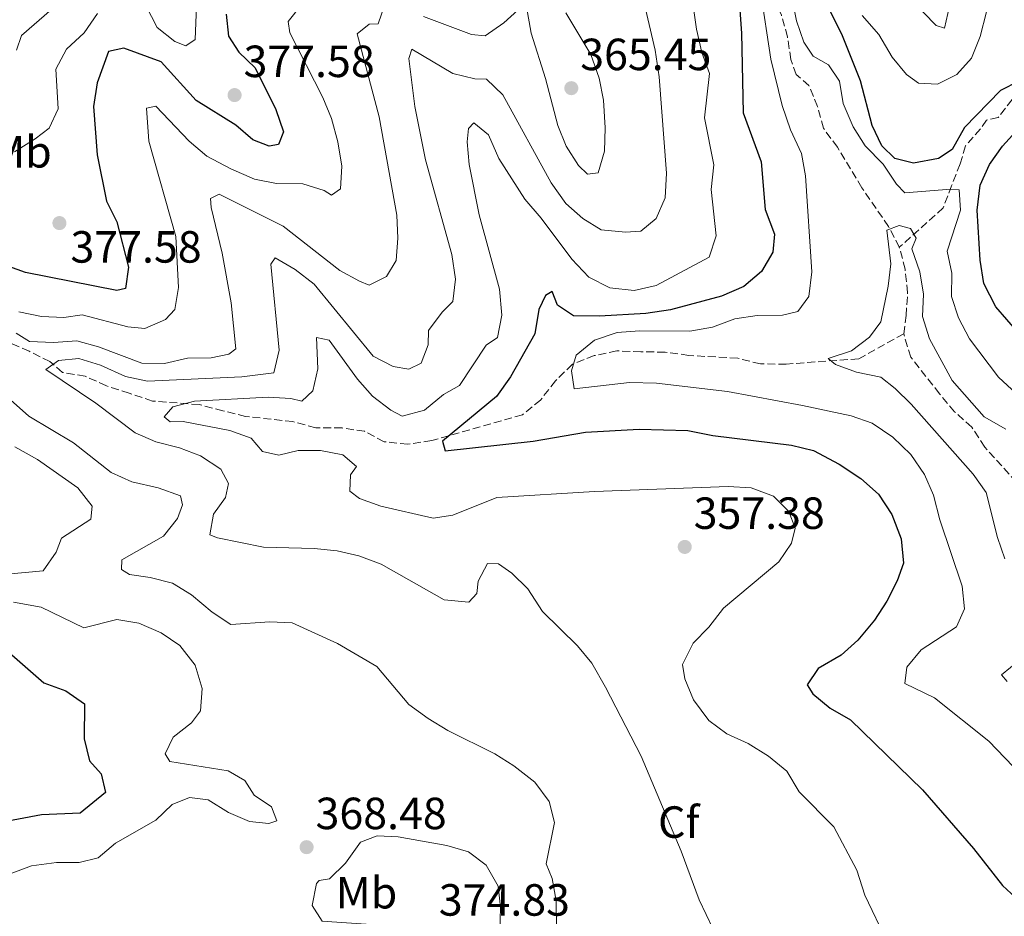
# Model space of a CAD drawing. Units: metres. Extents: x 594149 to 597604, y 4703622 to 4705982.
# Drawn here: x 595559 to 595778, y 4703951 to 4704150 of the extents above; entities that cross this region are included whole.
import ezdxf
from ezdxf.enums import TextEntityAlignment as Align

# ---------------------------------------------------------------- set-up
doc = ezdxf.new("R2010")
doc.units = ezdxf.units.M
doc.header["$MEASUREMENT"] = 0
doc.linetypes.add('DGN Style 3', pattern=[2.435891, 1.739922, -0.695969])
for name, color, linetype, lineweight in [('Balsa-alberca', 142, 'Continuous', 0), ('Cota de punto acotado terreno', 7, 'Continuous', 0), ('Curva de nivel directora', 30, 'Continuous', 30), ('Curva de nivel intermedia', 30, 'Continuous', 0), ('Etiqueta de uso rústico', 92, 'Continuous', 0), ('Etiqueta de zona arbolada', 92, 'Continuous', 0), ('Punto acotado terreno (símbolo)', 7, 'Continuous', 0), ('Vaguada', 142, 'DGN Style 3', 13)]:
    doc.layers.add(name, color=color, linetype=linetype, lineweight=lineweight)
doc.styles.add('Style-Arial', font='arial.ttf')

# ---------------------------------------------------------------- blocks, each defined once
blk = doc.blocks.new('5PATER')
at = {"layer": 'Balsa-alberca', "linetype": 'Continuous', "lineweight": 0}
h = blk.add_hatch(color=51, dxfattribs=at)
edge = h.paths.add_edge_path()
edge.add_ellipse((0, 0), major_axis=(-0.11, -0.111), ratio=0.999422, start_angle=0, end_angle=360)

msp = doc.modelspace()

# ---------------------------------------------------------------- linework, layer by layer
at = {"layer": 'Curva de nivel directora', "color": 30, "linetype": 'Continuous', "lineweight": 30, "flags": 128}
for points, elevation in [([(595718.07, 4704163.88), (595719.22, 4704147.32), (595719.6, 4704129.59), (595723.62, 4704118.71), (595724.53, 4704108.16), (595726.58, 4704102.67)], 350), ([(595780.92, 4704136.68), (595776.85, 4704134.61), (595768.86, 4704126.4), (595766.09, 4704121.45), (595763.04, 4704119.44), (595757.49, 4704118.41), (595753.35, 4704119.5), (595750.44, 4704122.29), (595748.34, 4704126.83), (595745.73, 4704136.77), (595741.55, 4704147.14), (595736.76, 4704156.73)], 350), ([(595604.65, 4704151.59), (595605.2, 4704146.67), (595607.49, 4704143.13), (595611.09, 4704139.65), (595615.72, 4704130.4), (595617.38, 4704125.44), (595616.32, 4704122.58), (595614.25, 4704122.2), (595610.6, 4704123.63), (595606.78, 4704126.86), (595597.97, 4704132.38), (595590.23, 4704140.97), (595581.9, 4704144.01), (595578.52, 4704143.25), (595575.96, 4704136.33), (595575.14, 4704131.03), (595575.96, 4704120.26), (595578.06, 4704110.01), (595580.37, 4704105.43), (595582.95, 4704095.32), (595582.31, 4704090.6), (595580.35, 4704090.13), (595560.03, 4704094.11), (595555.32, 4704095.81)], 375), ([(595783.15, 4704078.05), (595775.79, 4704086.51), (595773.14, 4704091.72), (595772.29, 4704096.91), (595771.65, 4704108), (595772.35, 4704113.55), (595774.4, 4704118.11), (595777.32, 4704122.25), (595785.51, 4704131.24)], 350), ([(595726.58, 4704102.67), (595726.19, 4704098.67), (595723.69, 4704094.34), (595719.75, 4704091.03), (595714.8, 4704088.87), (595703.47, 4704085.84), (595698.01, 4704085.02), (595687.65, 4704084.42), (595681.93, 4704084.5), (595678.33, 4704086.85), (595677.13, 4704089.94), (595675.65, 4704089.04), (595674.2, 4704085.9), (595673.29, 4704080.54), (595667.92, 4704070.95), (595664.81, 4704066.59), (595652.73, 4704056.62), (595653.36, 4704054.52), (595672.92, 4704056.66), (595684.54, 4704058.65), (595696.53, 4704059.34), (595707.33, 4704059.05), (595712.86, 4704057.92), (595730.39, 4704055.77), (595735.24, 4704054.56), (595740.97, 4704051.54), (595745.8, 4704048.39), (595749.68, 4704044.84), (595752.69, 4704040.33), (595754.73, 4704034.94), (595755.24, 4704029.56), (595753.84, 4704025.6), (595751.55, 4704021.09), (595748.83, 4704016.85), (595745.11, 4704012.46), (595741.39, 4704009.11), (595736.29, 4704006.14), (595733.85, 4704002.53), (595735.09, 4704000.46), (595738.94, 4703997.32), (595743.47, 4703994.72), (595759.47, 4703979.19), (595770.81, 4703966.1), (595777.27, 4703957.9), (595782.12, 4703953.42)], 350), ([(595555.81, 4704010.22), (595564.13, 4704002.97), (595569.03, 4704001.16), (595573.16, 4703998.25), (595573.11, 4703990.49), (595574.3, 4703985.63), (595576.87, 4703982.7), (595577.82, 4703978.57), (595572.19, 4703973.97), (595563.62, 4703973.62), (595553.33, 4703971.66)], 375)]:
    msp.add_lwpolyline(points, dxfattribs=dict(at, elevation=elevation))
at = {"layer": 'Curva de nivel intermedia', "color": 30, "linetype": 'Continuous', "lineweight": 0, "flags": 128}
for points, elevation in [([(595707.94, 4704157.71), (595709.21, 4704148.25), (595710.43, 4704143.07), (595712.14, 4704138.36), (595711.01, 4704128.52), (595713.08, 4704118.08), (595712.53, 4704112.59), (595713.58, 4704102.3), (595712.08, 4704097.53), (595700.29, 4704091.24), (595695.4, 4704090.15), (595690, 4704090.76), (595685.31, 4704093.13), (595681.51, 4704097.13), (595674.71, 4704106.19), (595671.05, 4704110.42), (595665.31, 4704119.48), (595662.99, 4704124.74), (595659.77, 4704127.41), (595658.52, 4704126.12), (595658.23, 4704123.15), (595658.72, 4704118.17), (595660.93, 4704106.94), (595665.47, 4704090.42), (595665.95, 4704084.68), (595664.96, 4704079.73), (595662.51, 4704077.96), (595656.54, 4704069.05), (595652.99, 4704067.01), (595648.8, 4704063.56), (595643.83, 4704062.2), (595641.31, 4704063.54), (595637.2, 4704066.67), (595633.9, 4704070.42), (595627.57, 4704079.12), (595624.73, 4704079.67), (595625.03, 4704072.7), (595623.94, 4704067.84), (595621.46, 4704065.56), (595619.03, 4704066.13), (595614.04, 4704066.45), (595597.65, 4704065.52), (595592.8, 4704064.31), (595590.86, 4704062.07), (595592.25, 4704060.98), (595595.1, 4704061.04), (595605.47, 4704059.03), (595610.2, 4704057.32)], 355), ([(595598.22, 4704157.2), (595597.77, 4704145.9), (595595.71, 4704144.51), (595593.26, 4704145.49), (595589.35, 4704148.62), (595586.78, 4704153.48)], 380), ([(595723.49, 4704156.75), (595725.74, 4704141.53), (595728.32, 4704131.28), (595730.16, 4704125.88), (595732.61, 4704120.56), (595733.5, 4704115.64), (595734.88, 4704094.28), (595734.22, 4704088.78), (595731.81, 4704085.49), (595728.39, 4704084.63), (595722.74, 4704084.56), (595717.79, 4704083.87), (595712.8, 4704082.02), (595707.76, 4704081.1), (595696.57, 4704081.17), (595691.59, 4704080.81), (595686.53, 4704079.12), (595682.5, 4704075.77), (595681.48, 4704072.3), (595682.07, 4704068.25), (595694.38, 4704069.7)], 345), ([(595780.3, 4704067.27), (595776.4, 4704070.86), (595769.94, 4704079.41), (595767.48, 4704084.06), (595765.95, 4704088.82), (595766, 4704093.97), (595764.97, 4704098.91), (595767.95, 4704108), (595767.64, 4704112.52), (595765.79, 4704112.67), (595755.58, 4704111.81), (595753.7, 4704113.76), (595750.74, 4704118.18), (595746.73, 4704122.29), (595744.05, 4704126.5), (595741.86, 4704131.7), (595741.06, 4704136.7), (595738.56, 4704140.33), (595735.19, 4704142.23), (595733.12, 4704145.32), (595731.48, 4704150.04), (595730.33, 4704155.72)], 345), ([(595621.35, 4704153.59), (595618.45, 4704149.96), (595618.85, 4704147.43), (595626.16, 4704133.01), (595628.05, 4704128.39), (595629.46, 4704123.2), (595630.35, 4704117.75), (595630.11, 4704112.76), (595628.11, 4704111.35), (595626.47, 4704112.33), (595621.71, 4704113.85), (595615.83, 4704113.91), (595610.93, 4704114.88), (595605.68, 4704117.15), (595600.39, 4704119.96), (595596.42, 4704123.35), (595588.99, 4704131.08), (595586.93, 4704130.66), (595587.5, 4704123.3), (595593.46, 4704102.17), (595594.05, 4704090.84), (595593.22, 4704085.89), (595591.15, 4704083.73), (595586.57, 4704081.69), (595582.83, 4704082.03), (595572.63, 4704084.76), (595568.58, 4704084.17), (595563.59, 4704084.37), (595558.53, 4704085.43)], 370), ([(595697.35, 4704155.06), (595700.05, 4704143.59), (595700.95, 4704137.63), (595702.54, 4704116.2), (595702.29, 4704110.73), (595700.31, 4704106.14), (595696.85, 4704103.33), (595693.45, 4704103.09), (595688.01, 4704103.64), (595683.94, 4704106.11), (595680.22, 4704109.45), (595676.93, 4704114.05), (595666.15, 4704133.64), (595662.58, 4704137.11), (595659.93, 4704137.21), (595655.06, 4704138.35), (595645.98, 4704143.81), (595645.29, 4704141.73), (595646.65, 4704131.01), (595648.98, 4704119.15), (595654.82, 4704098.17), (595655.65, 4704092.66), (595655.1, 4704087.7), (595652.66, 4704085.3), (595649.69, 4704081.27), (595649.6, 4704078.03), (595648, 4704074.02), (595645.27, 4704072.64), (595641.82, 4704073.25), (595637.33, 4704075.54), (595624.2, 4704091.57), (595619.98, 4704094.84), (595615.56, 4704097.4), (595614.57, 4704095.96), (595616.42, 4704076.9), (595615.29, 4704071.83), (595608.15, 4704070.97), (595587.15, 4704069.97), (595582.26, 4704071), (595576.74, 4704073.55), (595571.87, 4704075), (595567.35, 4704074.59), (595564.56, 4704072.55), (595575.7, 4704065.08), (595584.44, 4704058.49), (595589.01, 4704056.47), (595594.27, 4704055.18), (595598.93, 4704053.39), (595603.51, 4704050.41), (595605.17, 4704047.24), (595604.48, 4704044.14), (595601.84, 4704040.42), (595601.04, 4704035.83), (595602.71, 4704035.17), (595612.94, 4704033.09), (595624.25, 4704032.83), (595629.33, 4704032.31), (595634.2, 4704031.15), (595639.12, 4704029.28), (595653.11, 4704021.38), (595658.59, 4704020.88), (595660.37, 4704022.77), (595660.67, 4704025.54), (595662.79, 4704029.43), (595665.19, 4704029.42), (595668.22, 4704027.35), (595671.74, 4704023.8), (595675.03, 4704018.76), (595682.76, 4704011.15), (595685.95, 4704007.3), (595689, 4704001.97)], 360), ([(595639.84, 4704153.49), (595638.45, 4704149.43), (595636.46, 4704149.32), (595633.78, 4704147.22), (595638.67, 4704128.75), (595642.62, 4704106.89), (595642.86, 4704101.75), (595642.45, 4704096.77), (595640.29, 4704093.24), (595636.47, 4704091.34), (595634.34, 4704092.19), (595629.96, 4704094.6), (595617.32, 4704104.42), (595603.14, 4704111.56), (595601.21, 4704110.58), (595601.32, 4704108.55)], 365), ([(595765.47, 4704153.36), (595764.42, 4704148.47), (595762.56, 4704149.01), (595756.86, 4704154.95)], 360), ([(595576.07, 4704151.69), (595573.06, 4704147.39), (595569.19, 4704143.75), (595566.79, 4704139.35), (595567.29, 4704130.54), (595565.3, 4704126.24), (595562.22, 4704123.82), (595557.59, 4704120.96)], 380), ([(595565.9, 4704152.66), (595559.15, 4704146.82), (595558.06, 4704143.55)], 385), ([(595669.48, 4704152.48), (595666.38, 4704149.66), (595662.26, 4704146.72), (595659.18, 4704147.05), (595648.55, 4704151.03)], 365), ([(595680.16, 4704151.82), (595685.75, 4704142.56), (595687.63, 4704137.36), (595688.59, 4704132.45), (595688.93, 4704126.27), (595688.77, 4704121.11), (595687.37, 4704116.31), (595684.98, 4704116), (595683.03, 4704117.93), (595680.29, 4704122.2), (595678.39, 4704126.83), (595675.7, 4704137.29), (595672.46, 4704147.33), (595671.48, 4704153.16)], 365), ([(595773.69, 4704152.1), (595772.33, 4704146.62), (595770.41, 4704141.76), (595767.11, 4704138.11), (595762.84, 4704136.03), (595758.6, 4704136.19), (595755.94, 4704138.13), (595752.77, 4704142), (595749.77, 4704147.06), (595746.11, 4704151.28)], 355), ([(595601.32, 4704108.55), (595603.79, 4704098.44), (595605.75, 4704087.39), (595606.85, 4704077.2), (595605.23, 4704075.99), (595601.3, 4704075.2), (595596.1, 4704075.11), (595590.92, 4704073.89), (595585.92, 4704073.96), (595576.28, 4704077.59), (595571.46, 4704078.94), (595566.28, 4704078.6), (595560.96, 4704078.8), (595557.95, 4704080.62)], 365), ([(595778.03, 4704059.33), (595773.18, 4704062.06), (595766.09, 4704070.11), (595761.07, 4704079.36), (595759.46, 4704084.37), (595759.69, 4704089.33), (595758.88, 4704094.26), (595757.12, 4704099.38), (595758.06, 4704101.78), (595756.81, 4704103.9), (595754.27, 4704104.62), (595751.58, 4704103.55), (595752.42, 4704096.05), (595751.85, 4704091.09), (595750.2, 4704083.17), (595747.69, 4704079.77), (595743.69, 4704076.74), (595738.53, 4704075.01), (595740.14, 4704073.72), (595744.82, 4704071.97), (595750.21, 4704070.9), (595753.45, 4704068.37), (595757.01, 4704064.86), (595770.75, 4704049.32), (595773.68, 4704045.26), (595776.15, 4704035.25), (595777.8, 4704030.53)], 340), ([(595694.38, 4704069.7), (595700.34, 4704069.54), (595716.16, 4704067.66), (595732.81, 4704064.59), (595743.6, 4704062.25), (595748.33, 4704060.66), (595752.93, 4704057.52), (595756.91, 4704053.72), (595759.92, 4704049.27), (595761.92, 4704044.62), (595763.38, 4704039.16), (595768.31, 4704024.4), (595768.82, 4704019.42), (595767.09, 4704015.36), (595759.17, 4704010.26), (595756, 4704006.39), (595755.58, 4704002.77), (595762.18, 4703999.58), (595774.25, 4703989.97), (595781.42, 4703982.48)], 345), ([(595554.68, 4704067.65), (595560.81, 4704062.19), (595570.72, 4704056.31), (595579.1, 4704049.66), (595583.67, 4704047.61), (595589.55, 4704046.28), (595594.54, 4704044.53), (595594.96, 4704042.51), (595593.86, 4704039.49), (595590.74, 4704035.56), (595581.49, 4704030.26), (595581.41, 4704028.12), (595583.16, 4704026.99), (595587.73, 4704026.34), (595592.7, 4704025.09), (595596.98, 4704022.51), (595601.53, 4704018.67), (595605.73, 4704015.91), (595614.35, 4704016.5), (595619.35, 4704016.28), (595629.42, 4704011.7), (595638.14, 4704006.6), (595645.29, 4703998.15), (595649.56, 4703995.02), (595653.94, 4703992.38), (595664.43, 4703987.14), (595668.66, 4703984.48), (595673.3, 4703980.87), (595676.45, 4703976.56), (595677.69, 4703971.89), (595675.82, 4703962.71), (595677.18, 4703959.42), (595678.07, 4703954.5), (595678.22, 4703943.16)], 365), ([(595610.2, 4704057.32), (595612.77, 4704054.35), (595616.39, 4704053.54), (595620.66, 4704054.55), (595625.66, 4704054.59), (595630.59, 4704053.6), (595633.61, 4704051.01), (595632.34, 4704049.2), (595632.19, 4704045.52), (595634.33, 4704043.91), (595639.04, 4704042.23), (595650.69, 4704039.55), (595655.04, 4704040.21), (595664.86, 4704044.13), (595686.57, 4704045.44), (595716.32, 4704046.58), (595721.38, 4704046.25), (595726.33, 4704044.45), (595729.79, 4704041.02), (595731.18, 4704037.28), (595730.35, 4704033.97), (595727.52, 4704029.84), (595715.24, 4704019.51), (595711.99, 4704015.33), (595708.47, 4704011.76), (595706.1, 4704006.98), (595706.64, 4704003.8), (595708.6, 4703999.2), (595711.96, 4703994.57), (595715.98, 4703991.6), (595720.72, 4703989.45), (595725.26, 4703986.62), (595729.36, 4703983.33), (595732.09, 4703978.75), (595739.78, 4703970.93), (595744.93, 4703961.34), (595746.7, 4703955.74), (595751.65, 4703945.35)], 355), ([(595557.65, 4704055.42), (595562.7, 4704052.58), (595571.68, 4704046.26), (595574.87, 4704042.21), (595574.57, 4704039.34), (595568.03, 4704035.09), (595566.83, 4704032.01), (595563.96, 4704027.85), (595555.95, 4704027.06)], 370), ([(595557.4, 4704020.9), (595563.51, 4704019.74), (595573.05, 4704015.13)], 370), ([(595573.05, 4704015.13), (595580.36, 4704016.99), (595585.28, 4704016.19), (595590.2, 4704014.03), (595594.37, 4704011.27), (595597.75, 4704006.86), (595599.32, 4704001.7), (595598.99, 4703996.74), (595596.95, 4703994.07), (595592.9, 4703990.88), (595591.08, 4703987.16), (595592.14, 4703985.43), (595605.11, 4703983.42), (595608.85, 4703981.24), (595610.88, 4703977.99), (595614.75, 4703975.41), (595615.95, 4703972.27), (595614.15, 4703971.65), (595609.84, 4703972.12), (595605.18, 4703974.1), (595600.69, 4703976.95), (595596.53, 4703977.43), (595592.69, 4703975.88), (595589.05, 4703972.45), (595580.03, 4703967.3), (595576.19, 4703964.02), (595571.96, 4703963.01), (595566.92, 4703962.98), (595561.35, 4703962.25), (595556.67, 4703960.51)], 370), ([(595781.08, 4704008), (595777.08, 4704004.71), (595778.34, 4704003.26)], 340), ([(595689, 4704001.97), (595696.91, 4703986.67), (595705.86, 4703965.52), (595709.84, 4703954.73), (595714.5, 4703944.9)], 360), ([(595651.05, 4703938.64), (595646.99, 4703940.29), (595643.03, 4703943.34), (595639.65, 4703947.42), (595635.77, 4703949.33), (595626.04, 4703950), (595623.81, 4703953.44), (595624.74, 4703958.35), (595625.32, 4703959.03), (595627.65, 4703959.37), (595631.22, 4703962.84), (595634.52, 4703967.52), (595638.21, 4703968.95), (595642.92, 4703968.71), (595653.74, 4703966.78), (595658.53, 4703965.36), (595662.45, 4703962.39), (595665.17, 4703957.75), (595665.64, 4703953.09), (595665.55, 4703947.47), (595663.68, 4703942.68), (595656.03, 4703939.18), (595651.05, 4703938.64)], 370)]:
    msp.add_lwpolyline(points, dxfattribs=dict(at, elevation=elevation))
at = {"layer": 'Vaguada', "color": 142, "linetype": 'DGN Style 3', "lineweight": 13}
for points in [[(595803.98, 4704199.87, 369.33), (595799.91, 4704195.3, 367.81), (595797.76, 4704190.59, 365.54), (595797.98, 4704186.78, 364.02), (595796.99, 4704181.75, 362.5), (595794.47, 4704176.76, 359.47), (595791.01, 4704172.74, 358.71), (595787.39, 4704171.39, 357.95), (595784.99, 4704168.7, 356.43), (595782.86, 4704163.73, 355.67), (595780.96, 4704159.03, 354.92), (595779.61, 4704153.73, 354.92), (595779.9, 4704148.52, 353.4), (595780.85, 4704143.09, 352.64), (595781.16, 4704137.76, 351.88), (595779.42, 4704132.56, 351.12), (595776.33, 4704128.56, 348.85), (595773.69, 4704128.02, 348.85), (595772.4, 4704126.04, 346.57), (595769.04, 4704122.27, 346.57), (595767.87, 4704118.26, 346.57), (595765.98, 4704113.43, 344.3), (595764.1, 4704108.48, 339.74), (595754.34, 4704099.76, 339.37)], [(595754.34, 4704099.76, 339.37), (595751.97, 4704104.34, 339.37), (595745.99, 4704112.99, 340.88), (595740.57, 4704121.98, 340.88), (595737.46, 4704126.2, 341.26), (595736.16, 4704131.03, 341.26), (595734.24, 4704135.7, 341.64), (595731.42, 4704138.16, 342.78), (595730.21, 4704141.46, 343.16), (595729.48, 4704146.52, 343.16), (595728.11, 4704151.41, 344.3), (595725.74, 4704156.06, 345.43), (595726, 4704159.32, 346.19), (595724.68, 4704164.6, 348.47), (595722.01, 4704174.46, 348.47), (595721.16, 4704184.8, 348.47), (595719.42, 4704195.21, 348.85)], [(595755.31, 4704080.51, 337.47), (595755.85, 4704084.55, 337.47), (595756.19, 4704089.67, 338.23), (595755.64, 4704094.86, 338.99), (595754.34, 4704099.76, 339.37)], [(595755.31, 4704080.51, 337.47), (595745.31, 4704074.96, 339.74), (595729.18, 4704073.78, 339.74), (595723.44, 4704073.83, 340.5), (595718.4, 4704075.07, 340.5), (595707.53, 4704075.72, 342.02), (595702.26, 4704076.44, 342.78), (595696.9, 4704076.52, 344.3), (595691.54, 4704076.72, 344.3), (595686.5, 4704075.67, 344.3), (595681.64, 4704073.73, 345.05), (595677.9, 4704070.07, 345.81), (595674.57, 4704065.8, 347.33), (595670.55, 4704062.51, 349.61), (595650.36, 4704056.77, 349.61), (595645.05, 4704055.95, 349.61), (595639.79, 4704056.54, 349.61), (595635.45, 4704058.84, 350.36), (595630.44, 4704059.58, 351.12), (595624.57, 4704059.62, 352.64), (595619.52, 4704060.99, 352.64), (595609, 4704062.17, 352.64), (595603.96, 4704063.41, 354.92), (595598.66, 4704064.77, 356.43), (595588.29, 4704065.57, 356.43), (595583.09, 4704067.31, 356.43), (595578.02, 4704068.94, 357.95), (595573.31, 4704071.09, 357.95), (595568.29, 4704071.95, 359.47), (595565.48, 4704074.33, 359.47), (595560.88, 4704076.62, 359.47), (595556.18, 4704078.65, 361.74)], [(595785.49, 4704041.13, 334.81), (595780.4, 4704047.53, 336.33), (595773.33, 4704055.34, 336.33), (595770.46, 4704059.77, 336.33), (595766.63, 4704063.18, 336.71), (595763.28, 4704067.2, 337.47), (595756.89, 4704075.31, 337.47), (595755.31, 4704080.51, 337.47)]]:
    msp.add_polyline3d(points, dxfattribs=at)

# ---------------------------------------------------------------- block references
at = {"layer": 'Punto acotado terreno (símbolo)', "color": 7, "linetype": 'Continuous', "lineweight": 0, "xscale": 10, "yscale": 10, "zscale": 10}
for p in [(595681.41, 4704135.11, 365.45), (595606.54, 4704133.57, 377.58), (595567.59, 4704105.12, 377.58), (595706.63, 4704033.15, 357.38), (595622.55, 4703966.42, 368.48)]:
    msp.add_blockref('5PATER', p, dxfattribs=at)

# ---------------------------------------------------------------- texts
at = {"layer": 'Cota de punto acotado terreno', "color": 7, "linetype": 'Continuous', "lineweight": 0, "style": 'Style-Arial'}
for s, p in [('377.58', (595608.53, 4704137.57, 377.58)), ('365.45', (595683.39, 4704139.11, 365.45)), ('377.58', (595570.05, 4704096.33, 377.58)), ('357.38', (595708.62, 4704037.15, 357.38)), ('368.48', (595624.54, 4703970.42, 368.48)), ('374.83', (595651.95, 4703951.19, 374.83))]:
    msp.add_text(s, height=7, dxfattribs=at).set_placement(p)
at = {"layer": 'Etiqueta de uso rústico', "color": 92, "linetype": 'Continuous', "lineweight": 0, "style": 'Style-Arial'}
for p in [(595559.05, 4704120.96, 380), (595635.87, 4703956.29, 371.39)]:
    msp.add_text('Mb', height=7, dxfattribs=at).set_placement(p, align=Align.MIDDLE_CENTER)
at = {"layer": 'Etiqueta de zona arbolada', "color": 92, "linetype": 'Continuous', "lineweight": 0, "style": 'Style-Arial'}
msp.add_text('Cf', height=7, dxfattribs=at).set_placement((595705.29, 4703971.99, 360), align=Align.MIDDLE_CENTER)

doc.saveas('drawing.dxf')
